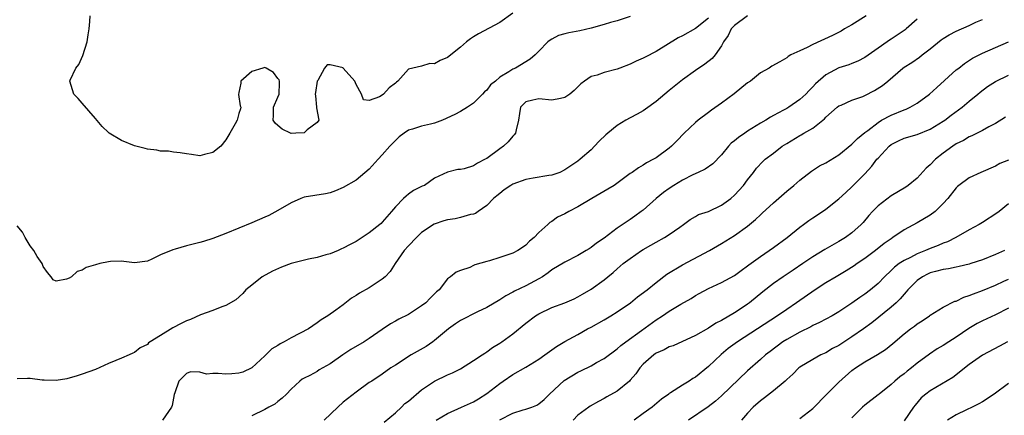
# Model space of a CAD drawing. Units: inches. Extents: x 2559000 to 2562000, y 1515000 to 1518000.
# Drawn here: x 2559305 to 2559456, y 1516104 to 1516164 of the extents above; entities that cross this region are included whole.
import ezdxf

# ---------------------------------------------------------------- set-up
doc = ezdxf.new("R2010")
doc.units = ezdxf.units.IN
doc.header["$MEASUREMENT"] = 0
doc.layers.add('LD25591515_2ft', color=133, linetype='Continuous')

msp = doc.modelspace()

# ---------------------------------------------------------------- linework, layer by layer
at = {"layer": 'LD25591515_2ft'}
for points, elevation in [([(2559399, 1516164.92), (2559397, 1516164.24), (2559395.97, 1516163.97), (2559395, 1516163.67), (2559393, 1516163.12), (2559391.29, 1516162.71), (2559389.6, 1516162.4), (2559389, 1516162.24), (2559388.03, 1516161.97), (2559387, 1516161.45), (2559386.71, 1516161.29), (2559386.39, 1516161), (2559385, 1516159.6), (2559384.43, 1516159), (2559383.66, 1516158.34), (2559381.41, 1516157), (2559381, 1516156.81), (2559380.41, 1516156.41), (2559379, 1516155.58), (2559378.33, 1516155), (2559377.6, 1516154.4), (2559377, 1516153.61), (2559376.67, 1516153.33), (2559376.37, 1516153), (2559375, 1516151.62), (2559374.07, 1516151), (2559373, 1516150.34), (2559372.12, 1516149.88), (2559370.24, 1516149), (2559369, 1516148.55), (2559368.38, 1516148.38), (2559367, 1516148.06), (2559365.61, 1516147.61), (2559365, 1516147.45), (2559364.33, 1516147), (2559363.57, 1516146.43), (2559363, 1516145.9), (2559362.57, 1516145.43), (2559362.15, 1516145), (2559361, 1516143.67), (2559360.35, 1516143), (2559359, 1516141.47), (2559357, 1516139.78), (2559355, 1516138.67), (2559353.82, 1516138.18), (2559353, 1516137.88), (2559352.28, 1516137.72), (2559349, 1516137.17), (2559348.51, 1516137), (2559347, 1516136.35), (2559345, 1516135.17), (2559343.6, 1516134.4), (2559343, 1516134.13), (2559341, 1516133.28), (2559337, 1516131.64), (2559335, 1516130.86), (2559333.59, 1516130.41), (2559333, 1516130.24), (2559331, 1516129.74), (2559329.23, 1516129.23), (2559328.86, 1516129.14), (2559327, 1516128.33), (2559325.66, 1516127.67), (2559325, 1516127.4), (2559323, 1516127.13), (2559321.35, 1516127.35), (2559321, 1516127.37), (2559319.33, 1516127.33), (2559319, 1516127.3), (2559317.67, 1516127), (2559317, 1516126.83), (2559315.58, 1516126.42), (2559315, 1516126), (2559314.2, 1516125.8), (2559313.33, 1516125), (2559313, 1516124.75), (2559312.6, 1516124.6), (2559311, 1516124.33), (2559310.54, 1516124.54), (2559310.24, 1516125), (2559309.64, 1516125.64), (2559309, 1516126.54), (2559308.83, 1516127), (2559308.08, 1516128.08), (2559307.58, 1516129), (2559307, 1516129.75), (2559306.22, 1516131), (2559305.81, 1516131.81), (2559305, 1516132.8)], 8884), ([(2559411, 1516164.66), (2559409, 1516163.08), (2559407, 1516161.94), (2559406.36, 1516161.64), (2559403, 1516159.56), (2559401.32, 1516158.68), (2559401, 1516158.51), (2559399.94, 1516158.06), (2559399, 1516157.6), (2559397.39, 1516157), (2559397, 1516156.84), (2559395, 1516156.31), (2559393.92, 1516155.92), (2559393, 1516155.69), (2559392.02, 1516155), (2559391.44, 1516154.56), (2559391, 1516154.1), (2559390.43, 1516153.57), (2559389.73, 1516153), (2559389, 1516152.46), (2559388.34, 1516152.34), (2559387, 1516152.07), (2559385, 1516152.26), (2559384.06, 1516152.06), (2559383, 1516151.8), (2559382.2, 1516151), (2559382.01, 1516150.01), (2559381.86, 1516149), (2559381.51, 1516147.51), (2559381.42, 1516147), (2559381.23, 1516146.77), (2559381, 1516146.54), (2559380.3, 1516145.7), (2559379.58, 1516145), (2559379, 1516144.6), (2559377, 1516143.13), (2559376.78, 1516143), (2559375.58, 1516142.42), (2559375, 1516142.02), (2559373.54, 1516141.54), (2559373, 1516141.43), (2559372.57, 1516141.43), (2559370.97, 1516141.03), (2559369, 1516140.11), (2559367.48, 1516139), (2559367.13, 1516138.87), (2559365.8, 1516138.2), (2559365, 1516137.66), (2559364.64, 1516137.36), (2559364.26, 1516137), (2559363, 1516135.72), (2559362.43, 1516135), (2559361, 1516133.35), (2559360.82, 1516133.18), (2559360.63, 1516133), (2559359, 1516131.71), (2559357, 1516130.39), (2559356.07, 1516129.93), (2559355, 1516129.35), (2559354.75, 1516129.25), (2559354.21, 1516129), (2559353, 1516128.5), (2559352.33, 1516128.33), (2559351, 1516127.93), (2559349.69, 1516127.69), (2559347, 1516127.03), (2559345.53, 1516126.47), (2559344.15, 1516125.85), (2559342.59, 1516125), (2559341, 1516123.7), (2559340.09, 1516123), (2559339.6, 1516122.4), (2559338.56, 1516121.44), (2559337, 1516120.56), (2559336.4, 1516120.4), (2559335, 1516119.83), (2559333.14, 1516119.14), (2559331.58, 1516118.42), (2559331, 1516118.25), (2559330.17, 1516117.83), (2559328.86, 1516117.14), (2559327, 1516116), (2559325.43, 1516115), (2559325.17, 1516114.83), (2559325, 1516114.62), (2559323.89, 1516114.11), (2559323, 1516113.36), (2559322.73, 1516113.27), (2559322.19, 1516113), (2559321, 1516112.51), (2559320.12, 1516112.12), (2559319, 1516111.68), (2559317, 1516110.79), (2559315, 1516110.05), (2559314.21, 1516109.79), (2559312.65, 1516109.35), (2559311, 1516109.07), (2559309.14, 1516109.14), (2559308.86, 1516109.14), (2559307, 1516109.37), (2559306.62, 1516109.38), (2559305, 1516109.34)], 8886), ([(2559381, 1516165.43), (2559379, 1516164), (2559375.73, 1516162.27), (2559375, 1516161.81), (2559374.52, 1516161.48), (2559373.92, 1516161), (2559373, 1516160.19), (2559371, 1516158.64), (2559369.85, 1516158.15), (2559369, 1516157.66), (2559368.29, 1516157.71), (2559367, 1516157.29), (2559365.68, 1516157), (2559365, 1516156.83), (2559363.4, 1516155), (2559363.16, 1516154.84), (2559363, 1516154.68), (2559362.03, 1516153.97), (2559361.19, 1516153), (2559361, 1516152.85), (2559360.59, 1516152.59), (2559359, 1516152), (2559358.12, 1516152.12), (2559357.83, 1516153), (2559357, 1516154.49), (2559356.81, 1516155), (2559355.02, 1516157), (2559354.98, 1516157.02), (2559353, 1516157.5), (2559352.53, 1516157.47), (2559352.11, 1516157), (2559351.1, 1516155.1), (2559351.03, 1516155), (2559350.75, 1516153.25), (2559350.72, 1516153), (2559350.73, 1516152.73), (2559350.92, 1516151), (2559350.91, 1516150.91), (2559351.27, 1516149), (2559351, 1516148.63), (2559349.5, 1516147.5), (2559349, 1516147.08), (2559347.74, 1516147), (2559347, 1516146.97), (2559346.91, 1516147), (2559345.62, 1516147.62), (2559345, 1516148.19), (2559344.57, 1516148.57), (2559344.27, 1516149), (2559344.3, 1516149.7), (2559344.29, 1516151), (2559345, 1516152.53), (2559345.17, 1516153), (2559345.25, 1516154.75), (2559345.24, 1516155), (2559345.18, 1516155.18), (2559345, 1516155.39), (2559344.29, 1516156.29), (2559343.19, 1516157), (2559343, 1516157.07), (2559342.66, 1516157), (2559341, 1516156.48), (2559339.32, 1516155), (2559339.31, 1516154.69), (2559339, 1516153.24), (2559338.95, 1516152.95), (2559339.2, 1516151.2), (2559339.3, 1516151), (2559339.26, 1516150.74), (2559339, 1516150.03), (2559338.73, 1516149), (2559338.45, 1516148.45), (2559337.63, 1516147), (2559337, 1516146), (2559336.23, 1516145), (2559335, 1516144.03), (2559333.75, 1516143.75), (2559333, 1516143.55), (2559331.74, 1516143.74), (2559331, 1516143.82), (2559330.01, 1516144.01), (2559329, 1516144.12), (2559328.24, 1516144.24), (2559327, 1516144.24), (2559326.41, 1516144.41), (2559325, 1516144.54), (2559324.65, 1516144.65), (2559323.22, 1516145), (2559323, 1516145.07), (2559321, 1516145.91), (2559319.14, 1516147), (2559319, 1516147.12), (2559318.05, 1516148.05), (2559317, 1516149.25), (2559315, 1516151.63), (2559314.35, 1516152.35), (2559313.72, 1516153), (2559313.1, 1516155), (2559313.15, 1516155.15), (2559314.01, 1516157), (2559314.46, 1516157.54), (2559315.08, 1516158.92), (2559315.74, 1516161), (2559315.92, 1516162.08), (2559316.04, 1516163), (2559316.15, 1516164.15), (2559316.19, 1516165)], 8882), ([(2559417, 1516165), (2559415, 1516163.54), (2559414.47, 1516163), (2559414, 1516162), (2559413.31, 1516161), (2559413, 1516160.43), (2559412.01, 1516159), (2559411.55, 1516158.45), (2559410.43, 1516157.57), (2559409, 1516156.61), (2559407, 1516155.18), (2559406.76, 1516155), (2559405, 1516153.53), (2559404.34, 1516153), (2559403, 1516151.87), (2559401.33, 1516150.67), (2559401, 1516150.46), (2559400.07, 1516149.93), (2559399, 1516149.37), (2559398.35, 1516149), (2559397, 1516148.18), (2559395.55, 1516147), (2559395.25, 1516146.75), (2559394.24, 1516145.76), (2559393.54, 1516145), (2559393, 1516144.47), (2559391.34, 1516143), (2559391, 1516142.74), (2559389, 1516141.37), (2559388.21, 1516141), (2559387, 1516140.59), (2559386.53, 1516140.53), (2559384.11, 1516140.11), (2559383, 1516139.89), (2559381, 1516139.18), (2559380.69, 1516139), (2559379.7, 1516138.3), (2559379, 1516137.77), (2559378.58, 1516137.42), (2559378.05, 1516137), (2559377, 1516135.9), (2559375.68, 1516135), (2559375.3, 1516134.7), (2559375, 1516134.6), (2559374.54, 1516134.54), (2559373, 1516134.06), (2559372.15, 1516133.85), (2559371, 1516133.71), (2559370.45, 1516133.55), (2559368.93, 1516133.07), (2559367, 1516131.77), (2559366.22, 1516131), (2559365, 1516129.73), (2559364.35, 1516129), (2559362.98, 1516127), (2559362.2, 1516125.8), (2559361.45, 1516125), (2559361, 1516124.6), (2559359, 1516123.31), (2559357.51, 1516122.49), (2559357, 1516122.1), (2559356.29, 1516121.71), (2559355, 1516120.7), (2559353.89, 1516119.89), (2559352.62, 1516119), (2559351.6, 1516118.4), (2559351, 1516117.92), (2559349.67, 1516117), (2559347, 1516115.64), (2559345.95, 1516115), (2559345.32, 1516114.68), (2559345, 1516114.47), (2559344.08, 1516113.92), (2559343, 1516112.87), (2559341, 1516111), (2559339.62, 1516110.38), (2559339, 1516110.21), (2559337.91, 1516110.09), (2559337, 1516110.04), (2559335.85, 1516110.15), (2559335, 1516110.13), (2559334.04, 1516110.04), (2559333, 1516110.34), (2559331.6, 1516110.4), (2559331, 1516110.17), (2559329.79, 1516109), (2559329.2, 1516107.2), (2559329.08, 1516106.92), (2559328.77, 1516105.23), (2559328.67, 1516105), (2559327.3, 1516103)], 8888), ([(2559435.19, 1516165), (2559433, 1516163.65), (2559431.86, 1516163), (2559431.33, 1516162.67), (2559430.02, 1516161.98), (2559427, 1516160.59), (2559426.14, 1516160.14), (2559425, 1516159.64), (2559423.64, 1516159), (2559423.23, 1516158.77), (2559423, 1516158.57), (2559421.97, 1516157.97), (2559420.72, 1516157.28), (2559420.29, 1516157), (2559419, 1516156.24), (2559417.43, 1516155), (2559417, 1516154.71), (2559414.95, 1516153.05), (2559413, 1516151.59), (2559411.46, 1516150.54), (2559411, 1516150.2), (2559409.44, 1516149), (2559409, 1516148.63), (2559407.3, 1516147), (2559406.18, 1516145.82), (2559405.33, 1516145), (2559405, 1516144.72), (2559403, 1516143.24), (2559402.59, 1516143), (2559401.52, 1516142.48), (2559401, 1516142.11), (2559400.29, 1516141.71), (2559399.29, 1516141), (2559399, 1516140.82), (2559396.53, 1516139), (2559395.6, 1516138.4), (2559393.14, 1516137), (2559391, 1516135.7), (2559389.59, 1516135), (2559389, 1516134.66), (2559387.86, 1516134.14), (2559387, 1516133.47), (2559386.67, 1516133.33), (2559386.36, 1516133), (2559385, 1516131.77), (2559384.3, 1516131), (2559383.57, 1516130.43), (2559383, 1516129.85), (2559382.51, 1516129.49), (2559381.78, 1516129), (2559381, 1516128.62), (2559379, 1516127.94), (2559377.44, 1516127.44), (2559377, 1516127.33), (2559375.18, 1516126.82), (2559375, 1516126.7), (2559374.41, 1516126.41), (2559373, 1516125.95), (2559372.31, 1516125.69), (2559371.47, 1516125), (2559371, 1516124.65), (2559369.74, 1516123), (2559369.32, 1516122.68), (2559369, 1516122.35), (2559368.31, 1516121.69), (2559367.67, 1516121), (2559367, 1516120.51), (2559365, 1516119.21), (2559363.52, 1516118.48), (2559363, 1516118.16), (2559362.25, 1516117.75), (2559361, 1516116.92), (2559359, 1516115.52), (2559358.22, 1516115), (2559356.17, 1516113.83), (2559354.97, 1516113.03), (2559353, 1516111.61), (2559351.87, 1516111), (2559351.31, 1516110.69), (2559351, 1516110.48), (2559349.86, 1516109.86), (2559349, 1516109.45), (2559348.72, 1516109.28), (2559348.37, 1516109), (2559347, 1516107.73), (2559346.31, 1516107), (2559345.64, 1516106.36), (2559345, 1516105.87), (2559344.53, 1516105.47), (2559343.6, 1516105), (2559343, 1516104.62), (2559341, 1516103.67)], 8890), ([(2559443, 1516164.5), (2559441.32, 1516163), (2559441.14, 1516162.86), (2559439, 1516161.42), (2559438.74, 1516161.26), (2559438.38, 1516161), (2559437, 1516160.05), (2559435, 1516158.6), (2559433.93, 1516158.07), (2559433, 1516157.67), (2559432.51, 1516157.49), (2559431, 1516157.01), (2559429, 1516155.96), (2559427.43, 1516154.57), (2559427, 1516154.12), (2559426.43, 1516153.57), (2559425.91, 1516153), (2559425, 1516152.17), (2559423.32, 1516151), (2559423, 1516150.79), (2559422.52, 1516150.52), (2559421, 1516149.71), (2559420.52, 1516149.48), (2559419.8, 1516149), (2559419, 1516148.55), (2559417, 1516147.3), (2559416.57, 1516147), (2559415.63, 1516146.37), (2559415, 1516145.85), (2559414.51, 1516145.49), (2559414.07, 1516145), (2559413, 1516143.69), (2559411.7, 1516142.3), (2559410.49, 1516141.51), (2559409.45, 1516141), (2559408.62, 1516140.62), (2559407, 1516139.81), (2559405.69, 1516139), (2559405, 1516138.54), (2559404.11, 1516137.89), (2559403, 1516137), (2559401, 1516135.22), (2559400.71, 1516135), (2559399.73, 1516134.27), (2559399, 1516133.77), (2559397, 1516132.43), (2559395, 1516130.92), (2559393.85, 1516130.15), (2559393, 1516129.46), (2559392.71, 1516129.29), (2559392.27, 1516129), (2559391, 1516128.25), (2559389, 1516127.25), (2559387, 1516126.05), (2559386.41, 1516125.59), (2559385.55, 1516125), (2559385, 1516124.67), (2559383, 1516123.58), (2559381.24, 1516122.76), (2559381, 1516122.6), (2559379.92, 1516122.08), (2559379, 1516121.46), (2559377, 1516120.27), (2559375.6, 1516119.6), (2559373, 1516118.27), (2559372.23, 1516117.77), (2559371.13, 1516117), (2559369, 1516115.19), (2559368.73, 1516115), (2559367.7, 1516114.3), (2559365.44, 1516113), (2559363, 1516111.41), (2559362.33, 1516111), (2559361, 1516110.04), (2559359.37, 1516109), (2559359, 1516108.75), (2559357, 1516107.31), (2559355, 1516105.73), (2559354.17, 1516105), (2559352.09, 1516103)], 8892), ([(2559361.3, 1516102.7), (2559363, 1516104.14), (2559363.93, 1516105), (2559364.47, 1516105.53), (2559365, 1516105.93), (2559367, 1516107.64), (2559369, 1516109), (2559371, 1516109.96), (2559371.74, 1516110.26), (2559373, 1516110.89), (2559375, 1516112.12), (2559376.33, 1516113), (2559376.71, 1516113.29), (2559377, 1516113.45), (2559377.88, 1516114.12), (2559379, 1516114.78), (2559379.33, 1516115), (2559381, 1516116.24), (2559383, 1516117.89), (2559384.5, 1516119), (2559385, 1516119.32), (2559387, 1516120.26), (2559389, 1516121), (2559390.39, 1516121.61), (2559391, 1516121.9), (2559391.7, 1516122.3), (2559393, 1516123.06), (2559395, 1516124.52), (2559395.57, 1516125), (2559396.37, 1516125.63), (2559397, 1516126.21), (2559397.92, 1516127), (2559399, 1516127.81), (2559400.75, 1516129), (2559401, 1516129.15), (2559402.18, 1516129.82), (2559403, 1516130.31), (2559404.27, 1516131), (2559405, 1516131.48), (2559406.6, 1516132.6), (2559407.2, 1516133), (2559408.21, 1516133.79), (2559409, 1516134.22), (2559409.48, 1516134.52), (2559411, 1516135.01), (2559413, 1516135.95), (2559414.42, 1516137), (2559415, 1516137.48), (2559416.4, 1516139), (2559417, 1516139.84), (2559417.9, 1516141), (2559418.37, 1516141.63), (2559419.33, 1516142.67), (2559419.7, 1516143), (2559421, 1516143.95), (2559422.31, 1516145), (2559423, 1516145.45), (2559425, 1516146.66), (2559425.23, 1516146.77), (2559425.64, 1516147), (2559427, 1516147.8), (2559428.8, 1516149.2), (2559429, 1516149.44), (2559430.74, 1516151), (2559431, 1516151.2), (2559431.33, 1516151.33), (2559433, 1516152.08), (2559434.65, 1516152.65), (2559435, 1516152.79), (2559436.47, 1516153.53), (2559437.69, 1516154.31), (2559438.51, 1516155), (2559440.82, 1516157), (2559441, 1516157.12), (2559442.17, 1516157.83), (2559443.34, 1516158.66), (2559443.75, 1516159), (2559445, 1516159.94), (2559446.69, 1516161.31), (2559447, 1516161.52), (2559447.91, 1516162.09), (2559449, 1516162.66), (2559451, 1516163.54), (2559452.01, 1516164.01), (2559453, 1516164.45)], 8894), ([(2559369.24, 1516103), (2559371, 1516104.01), (2559373.16, 1516105), (2559375, 1516105.81), (2559375.75, 1516106.25), (2559377, 1516107.06), (2559379, 1516108.64), (2559379.53, 1516109), (2559381, 1516109.98), (2559383, 1516111.13), (2559385, 1516112.37), (2559385.93, 1516113), (2559387.72, 1516114.28), (2559389, 1516115.04), (2559391, 1516116.14), (2559392.48, 1516117), (2559393, 1516117.27), (2559395, 1516118.4), (2559396.01, 1516119), (2559397, 1516119.62), (2559399.03, 1516121), (2559400.11, 1516121.89), (2559401.61, 1516123), (2559403, 1516124.11), (2559404.62, 1516125.38), (2559407, 1516126.84), (2559411.14, 1516129), (2559413, 1516130.08), (2559415, 1516131.32), (2559417, 1516132.76), (2559418.24, 1516133.76), (2559419, 1516134.51), (2559419.26, 1516134.74), (2559421, 1516136.33), (2559423, 1516138.1), (2559424.1, 1516139), (2559425, 1516139.82), (2559426.8, 1516141.2), (2559428.02, 1516141.98), (2559429, 1516142.45), (2559431, 1516143.67), (2559433, 1516145.31), (2559433.83, 1516146.17), (2559435, 1516147.11), (2559435.43, 1516147.43), (2559437, 1516148.66), (2559437.56, 1516149), (2559439, 1516149.79), (2559441, 1516150.6), (2559441.3, 1516150.7), (2559441.95, 1516151), (2559443, 1516151.6), (2559444.9, 1516153), (2559446, 1516154), (2559449, 1516156.7), (2559449.37, 1516157), (2559450.28, 1516157.72), (2559451.49, 1516158.51), (2559453, 1516159.26), (2559456.99, 1516161.01)], 8896), ([(2559379, 1516103.03), (2559381, 1516104.09), (2559382.58, 1516104.58), (2559383, 1516104.69), (2559383.93, 1516105), (2559384.68, 1516105.32), (2559385, 1516105.52), (2559385.83, 1516106.17), (2559386.63, 1516107), (2559388.9, 1516109.1), (2559391, 1516110.35), (2559391.46, 1516110.54), (2559393, 1516111.34), (2559393.83, 1516111.83), (2559395, 1516112.47), (2559397, 1516113.93), (2559397.55, 1516114.45), (2559398.31, 1516115), (2559400.75, 1516116.75), (2559403, 1516118.4), (2559403.94, 1516119), (2559405, 1516119.72), (2559406.76, 1516120.76), (2559408.33, 1516121.67), (2559409, 1516122.11), (2559409.56, 1516122.44), (2559411, 1516123.19), (2559413, 1516124.11), (2559415, 1516125.19), (2559416.04, 1516125.96), (2559417, 1516126.65), (2559417.19, 1516126.81), (2559419, 1516128.1), (2559421, 1516129.46), (2559423.09, 1516131), (2559425, 1516132.58), (2559425.6, 1516133), (2559426.39, 1516133.61), (2559427, 1516134.02), (2559428.51, 1516135), (2559429, 1516135.34), (2559431, 1516136.92), (2559432.07, 1516137.93), (2559433, 1516138.76), (2559435, 1516140.79), (2559436.06, 1516141.94), (2559436.82, 1516143), (2559437, 1516143.2), (2559438.7, 1516145), (2559439, 1516145.25), (2559440.16, 1516145.84), (2559441, 1516146.23), (2559443, 1516146.83), (2559445, 1516147.64), (2559447, 1516148.85), (2559447.22, 1516149), (2559448.23, 1516149.77), (2559449.9, 1516151), (2559451, 1516151.92), (2559452.32, 1516153), (2559452.68, 1516153.32), (2559453.81, 1516154.19), (2559455, 1516154.94), (2559457, 1516155.9)], 8898), ([(2559456.55, 1516149.45), (2559455, 1516148.5), (2559453.99, 1516147.99), (2559453, 1516147.42), (2559451.41, 1516146.59), (2559451, 1516146.43), (2559450.12, 1516145.88), (2559449, 1516145.35), (2559448.46, 1516145), (2559447, 1516143.95), (2559445.81, 1516143), (2559445, 1516142.14), (2559444.37, 1516141.63), (2559443, 1516140.13), (2559441.62, 1516139), (2559441.25, 1516138.75), (2559439, 1516137.38), (2559437, 1516135.86), (2559436.16, 1516135), (2559435.61, 1516134.39), (2559434.7, 1516133.3), (2559434.42, 1516133), (2559433, 1516131.7), (2559431.99, 1516131), (2559431, 1516130.4), (2559428.83, 1516129.17), (2559427, 1516128.03), (2559425.48, 1516127), (2559423.98, 1516126.02), (2559422.48, 1516125), (2559421, 1516123.96), (2559419.34, 1516122.66), (2559417.29, 1516121), (2559417, 1516120.78), (2559416.32, 1516120.32), (2559415, 1516119.44), (2559413, 1516118.28), (2559412.15, 1516117.85), (2559411, 1516117.11), (2559409, 1516115.99), (2559405.59, 1516114.41), (2559405, 1516114.24), (2559404.21, 1516113.79), (2559403, 1516113.28), (2559402.84, 1516113.16), (2559402.61, 1516113), (2559401, 1516111.58), (2559400.47, 1516111), (2559399.88, 1516110.12), (2559399, 1516109.11), (2559398.89, 1516109), (2559397, 1516107.46), (2559395.43, 1516106.57), (2559395, 1516106.3), (2559394.13, 1516105.87), (2559392.86, 1516105.14), (2559392.66, 1516105), (2559391, 1516103.77), (2559390.26, 1516103)], 8900), ([(2559457, 1516142.89), (2559455.66, 1516142.34), (2559455, 1516141.93), (2559452.76, 1516141), (2559451, 1516140.18), (2559449.41, 1516139), (2559449.19, 1516138.81), (2559449, 1516138.62), (2559447.73, 1516137), (2559447, 1516136.21), (2559445.74, 1516135), (2559445, 1516134.44), (2559443, 1516133.24), (2559441, 1516132.18), (2559439.29, 1516131), (2559439, 1516130.83), (2559437.93, 1516130.07), (2559436.6, 1516129), (2559435, 1516127.8), (2559433.78, 1516127), (2559433.32, 1516126.68), (2559432.1, 1516125.9), (2559430.56, 1516125), (2559429, 1516124.04), (2559427.37, 1516123), (2559424.49, 1516121), (2559423, 1516119.99), (2559421.61, 1516119), (2559418.54, 1516117), (2559415.44, 1516115), (2559414.04, 1516113.96), (2559412.94, 1516113.06), (2559411, 1516111.2), (2559409, 1516109.58), (2559408.61, 1516109.39), (2559408.04, 1516109), (2559407, 1516108.35), (2559405.18, 1516107.18), (2559405, 1516107.08), (2559404.91, 1516107), (2559403.79, 1516106.21), (2559402.38, 1516105), (2559401, 1516104.01), (2559399.63, 1516103)], 8902), ([(2559457, 1516136.16), (2559455.59, 1516135), (2559455.24, 1516134.76), (2559453, 1516133.33), (2559452.53, 1516133), (2559451, 1516132.17), (2559448.93, 1516131), (2559447.63, 1516130.37), (2559447, 1516130.14), (2559446.22, 1516129.78), (2559445, 1516129.31), (2559444.3, 1516129), (2559443, 1516128.5), (2559441.96, 1516127.96), (2559441, 1516127.5), (2559440.24, 1516127), (2559439.53, 1516126.47), (2559439, 1516125.95), (2559437.99, 1516125), (2559437, 1516123.97), (2559435.87, 1516123), (2559435, 1516122.31), (2559434.2, 1516121.8), (2559433, 1516120.93), (2559431, 1516119.63), (2559429.99, 1516119), (2559428.05, 1516117.95), (2559427, 1516117.49), (2559426.69, 1516117.31), (2559425, 1516116.5), (2559423, 1516115.36), (2559422.43, 1516115), (2559420.45, 1516113.55), (2559419.74, 1516113), (2559419, 1516112.3), (2559417, 1516110.54), (2559413, 1516106.74), (2559412.08, 1516105.92), (2559410.95, 1516105.05), (2559407.95, 1516103)], 8904), ([(2559456.4, 1516129), (2559455, 1516128.41), (2559453, 1516127.6), (2559451.22, 1516127), (2559451, 1516126.93), (2559449.45, 1516126.55), (2559449, 1516126.47), (2559447.81, 1516126.19), (2559447, 1516126.11), (2559445.8, 1516125.8), (2559445, 1516125.57), (2559444.6, 1516125.4), (2559443.82, 1516125), (2559443, 1516124.44), (2559441.58, 1516123), (2559441.33, 1516122.67), (2559441, 1516122.32), (2559440.4, 1516121.6), (2559439.78, 1516121), (2559439, 1516120.31), (2559436.07, 1516117.93), (2559434.78, 1516117), (2559433, 1516115.76), (2559431, 1516114.47), (2559430.03, 1516113.97), (2559429, 1516113.34), (2559428.24, 1516113), (2559427, 1516112.29), (2559425, 1516111.1), (2559424.87, 1516111), (2559423.95, 1516110.05), (2559423, 1516109.21), (2559422.79, 1516109), (2559421, 1516107.5), (2559419.59, 1516106.41), (2559419, 1516105.98), (2559417.86, 1516105), (2559417, 1516104.07), (2559416.07, 1516103)], 8906), ([(2559425, 1516103.24), (2559427, 1516104.78), (2559429.17, 1516107), (2559431, 1516108.83), (2559433, 1516110.59), (2559433.55, 1516111), (2559435, 1516111.95), (2559436.93, 1516113.07), (2559438.15, 1516113.85), (2559439.26, 1516114.74), (2559441, 1516116.24), (2559441.99, 1516117), (2559442.58, 1516117.42), (2559443, 1516117.77), (2559443.76, 1516118.24), (2559444.9, 1516119), (2559445, 1516119.08), (2559447, 1516120.33), (2559448.78, 1516121.22), (2559449, 1516121.26), (2559450.14, 1516121.86), (2559451, 1516122.09), (2559451.63, 1516122.37), (2559453, 1516122.86), (2559455, 1516123.7), (2559456.3, 1516124.3), (2559457, 1516124.64)], 8908), ([(2559457, 1516120.15), (2559455, 1516119.16), (2559453, 1516118.25), (2559452.19, 1516117.81), (2559450.93, 1516117.07), (2559449, 1516115.74), (2559447.84, 1516115), (2559447, 1516114.44), (2559446.09, 1516113.91), (2559444.89, 1516113.11), (2559443, 1516111.73), (2559442.11, 1516111), (2559441.48, 1516110.52), (2559441, 1516110.12), (2559440.36, 1516109.64), (2559439.6, 1516109), (2559439, 1516108.44), (2559437.16, 1516107), (2559437, 1516106.86), (2559435, 1516105.31), (2559434.64, 1516105), (2559433, 1516103.35)], 8910), ([(2559456.83, 1516115), (2559455.65, 1516114.35), (2559453, 1516112.95), (2559451, 1516111.53), (2559448.46, 1516109.54), (2559445, 1516107.51), (2559444.31, 1516107), (2559443.6, 1516106.4), (2559442.68, 1516105.32), (2559442.44, 1516105), (2559441, 1516102.87)], 8912), ([(2559457, 1516108.61), (2559454.81, 1516107), (2559453, 1516105.83), (2559452.48, 1516105.52), (2559451.45, 1516105), (2559450.56, 1516104.56), (2559449, 1516103.83), (2559447.65, 1516103)], 8914)]:
    msp.add_lwpolyline(points, dxfattribs=dict(at, elevation=elevation))

doc.saveas('drawing.dxf')
